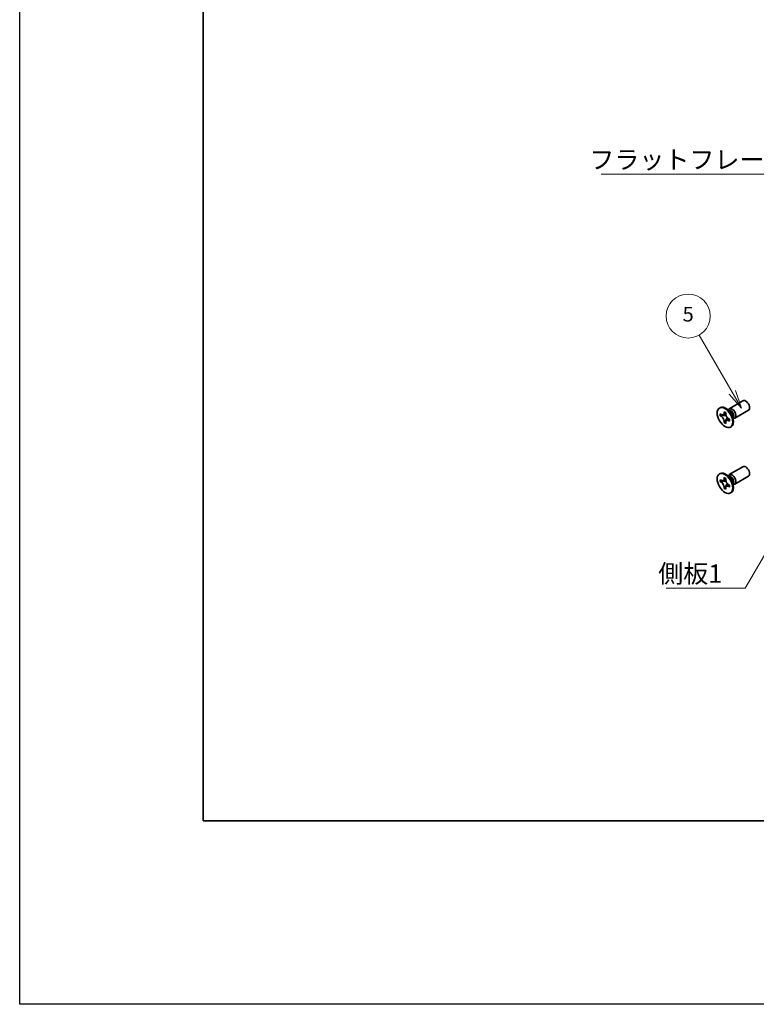
# Model space of a CAD drawing. Units: millimetres. Extents: x -50 to 7754, y -50 to 5560.
# Drawn here: x -50 to 151, y -50 to 218 of the extents above; entities that cross this region are included whole.
import ezdxf

# ---------------------------------------------------------------- set-up
doc = ezdxf.new("R2010")
doc.units = ezdxf.units.MM
doc.header["$LTSCALE"] = 2
for name, color, linetype, lineweight in [('Border (ISO)', 7, 'Continuous', 35), ('Symbol (ISO)', 7, 'Continuous', 18), ('Symbol (TK)', 100, 'Continuous', 18), ('Visible (ISO)', 7, 'Continuous', 35), ('Visible Narrow (ISO)', 7, 'Continuous', 25)]:
    doc.layers.add(name, color=color, linetype=linetype, lineweight=lineweight)
doc.styles.add('Note Text (TK)', font='txt')
doc.styles.add('Note Text (TK2)', font='txt')
doc.dimstyles.new('Default - Method 1b (TK)$7', dxfattribs={"dimscale": 2, "dimtxt": 2.5, "dimasz": 2.5, "dimexe": 1, "dimexo": 1.5, "dimgap": 1, "dimtad": 1, "dimtoh": 1, "dimrnd": 1e-08, "dimdsep": 46, "dimtxsty": 'Note Text (TK)', "dimcen": 0.09, "dimdle": 5, "dimclrd": 100, "dimclre": 100, "dimclrt": 7, "dimadec": 1, "dimazin": 1, "dimtfac": 1, "dimtmove": 0, "dimatfit": 3, "dimfxl": 1, "dimtolj": 1, "dimlwd": -1, "dimlwe": -1, "dimarcsym": 0})

# ---------------------------------------------------------------- blocks, each defined once
blk = doc.blocks.new('図面枠 tk図枠')
at = {"layer": 'Border (ISO)'}
for p, q in [((14.5, 289), (14.5, 8)), ((14.5, 8), (405.5, 8))]:
    blk.add_line(p, q, dxfattribs=at)
blk = doc.blocks.new('バルーン6')
at = {"layer": 'Symbol (TK)', "color": 100}
for p, q in [((86.62, 66.43), (82.12, 74.23)), ((86.19, 66.18), (87.87, 64.27)), ((86.62, 66.43), (87.87, 64.27)), ((87.87, 64.27), (87.06, 66.68))]:
    blk.add_line(p, q, dxfattribs=at)
at = {"layer": 'Symbol (TK)'}
blk.add_circle((80.62, 76.83), 3, dxfattribs=at)
at = {"layer": 'Symbol (TK)', "color": 7, "insert": (80.62, 76.82), "char_height": 2, "attachment_point": 5, "style": 'Note Text (TK2)'}
blk.add_mtext('5', dxfattribs=at)

msp = doc.modelspace()

# ---------------------------------------------------------------- linework, layer by layer
at = {"color": 6}
msp.add_lwpolyline([(-50, 1736), (7754.5, 1736), (7754.5, -50), (-50, -50)], close=True, dxfattribs=at)
at = {"layer": 'Visible (ISO)'}
for p, q in [((143.4225, 112.3849), (147.1772, 114.5527)), ((140.7704, 112.5857), (140.9472, 112.6878)), ((140.9976, 110.4776), (140.9976, 110.9675)), ((140.9976, 110.9675), (141.2097, 110.845)), ((141.3069, 110.6562), (140.9976, 110.4776)), ((141.2097, 110.3551), (140.9976, 110.4776)), ((141.3069, 110.7953), (141.3069, 110.6562)), ((142.5695, 110.6076), (141.3069, 110.6562)), ((142.0582, 111.3349), (142.0582, 111.5798)), ((142.0582, 111.5798), (142.4825, 111.3349)), ((142.4825, 111.3349), (142.4825, 111.0899)), ((143.6203, 111.6512), (142.8368, 112.2726)), ((143.1452, 112.028), (143.2058, 112.1479)), ((144.386, 110.325), (144.5324, 109.3358)), ((144.9225, 109.7868), (148.6772, 111.9546)), ((142.0582, 108.6405), (142.0582, 108.8854)), ((142.0582, 108.6405), (142.3676, 108.8191)), ((142.4825, 108.3955), (142.0582, 108.6405)), ((142.3676, 108.8191), (142.9568, 109.9368)), ((142.3676, 108.8191), (142.4881, 108.7495)), ((142.4825, 108.6405), (142.4825, 108.3955)), ((143.331, 109.6202), (143.5432, 109.4978)), ((143.5432, 109.0079), (143.331, 109.1304)), ((143.5432, 109.4978), (143.5432, 109.0079)), ((143.7704, 107.3896), (143.9472, 107.4917)), ((144.4748, 109.7252), (144.6089, 109.7176)), ((140.7704, 94.6228), (140.9472, 94.7249)), ((143.6203, 93.6883), (142.8368, 94.3097)), ((143.1452, 94.0651), (143.2058, 94.185)), ((143.4225, 94.422), (147.1772, 96.5898)), ((144.9225, 91.8239), (148.6772, 93.9917)), ((140.9976, 92.5146), (140.9976, 93.0045)), ((140.9976, 93.0045), (141.2097, 92.8821)), ((141.3069, 92.6933), (140.9976, 92.5146)), ((141.2097, 92.3922), (140.9976, 92.5146)), ((141.3069, 92.8324), (141.3069, 92.6933)), ((142.5695, 92.6447), (141.3069, 92.6933)), ((142.0582, 93.372), (142.0582, 93.6169)), ((142.0582, 93.6169), (142.4825, 93.372)), ((142.3676, 90.8561), (142.9568, 91.9738)), ((142.4825, 93.372), (142.4825, 93.127)), ((143.331, 91.6573), (143.5432, 91.5348)), ((143.5432, 91.5348), (143.5432, 91.045)), ((144.386, 92.362), (144.5324, 91.3728)), ((144.4748, 91.7622), (144.6089, 91.7547)), ((142.0582, 90.6775), (142.0582, 90.9225)), ((142.0582, 90.6775), (142.3676, 90.8561)), ((142.4825, 90.4326), (142.0582, 90.6775)), ((142.3676, 90.8561), (142.4881, 90.7866)), ((142.4825, 90.6775), (142.4825, 90.4326)), ((143.5432, 91.045), (143.331, 91.1674)), ((143.7704, 89.4267), (143.9472, 89.5287))]:
    msp.add_line(p, q, dxfattribs=at)
for centre in [(142.2704, 109.9877), (142.2704, 92.0247)]:
    msp.add_ellipse(centre, major_axis=(-1.5, 2.5981), ratio=0.57735027, dxfattribs=at)
for centre, major_axis, start_param, end_param in [((142.4472, 110.0897), (-1.5, 2.5981), 3.14159265, 6.28318531), ((147.9272, 113.2537), (-0.75, 1.299), 3.14159265, 6.28318531), ((144.1725, 111.0859), (-0.75, 1.299), 2.78022553, 6.64455243), ((143.8189, 110.8817), (-0.625, 1.0825), 3.17115745, 6.25362051), ((147.9272, 95.2907), (-0.75, 1.299), 3.14159265, 6.28318531), ((142.4472, 92.1268), (-1.5, 2.5981), 3.14159265, 6.28318531), ((144.1725, 93.1229), (-0.75, 1.299), 2.78022553, 6.64455243), ((143.8189, 92.9188), (-0.625, 1.0825), 3.17115745, 6.25362051)]:
    msp.add_ellipse(centre, major_axis=major_axis, ratio=0.57735027, start_param=start_param, end_param=end_param, dxfattribs=at)
for points, knots in [([(142.0582, 111.3349), (142.0582, 111.3055), (142.0571, 111.2768), (142.0524, 111.2199), (142.0489, 111.1919), (142.0341, 111.1082), (142.0189, 111.0559), (141.9776, 110.9594), (141.9512, 110.9158), (141.859, 110.8062), (141.7804, 110.7589), (141.6157, 110.724), (141.5356, 110.7263), (141.3727, 110.7645), (141.2914, 110.7978), (141.2097, 110.845)], [0, 0, 0, 0, 0.010798916, 0.010798916, 0.021961727, 0.021961727, 0.045257146, 0.045257146, 0.069525905, 0.069525905, 0.116754864, 0.116754864, 0.154152318, 0.154152318, 0.188823604, 0.188823604, 0.188823604, 0.188823604]), ([(141.2097, 110.3551), (141.2352, 110.3404), (141.2606, 110.3244), (141.3122, 110.2893), (141.3382, 110.2701), (141.4181, 110.2069), (141.471, 110.1588), (141.5752, 110.051), (141.6262, 109.9911), (141.7672, 109.8032), (141.8475, 109.666), (141.96, 109.4109), (141.9981, 109.2964), (142.0464, 109.0805), (142.0582, 108.9798), (142.0582, 108.8854)], [0, 0, 0, 0, 0.010798916, 0.010798916, 0.021961727, 0.021961727, 0.045257146, 0.045257146, 0.069525905, 0.069525905, 0.116754864, 0.116754864, 0.154152318, 0.154152318, 0.188823604, 0.188823604, 0.188823604, 0.188823604]), ([(142.4967, 110.9031), (142.3821, 110.8939), (142.269, 110.8852), (142.0881, 110.8637), (142.016, 110.8521), (141.9141, 110.8285), (141.8787, 110.817), (141.8352, 110.7992), (141.8215, 110.7924), (141.8097, 110.7856)], [0.090164851, 0.090164851, 0.090164851, 0.090164851, 0.126194147, 0.126194147, 0.152815434, 0.152815434, 0.175356929, 0.175356929, 0.190911035, 0.190911035, 0.190911035, 0.190911035]), ([(143.331, 109.6202), (143.3056, 109.6349), (143.2801, 109.651), (143.2286, 109.6861), (143.2025, 109.7053), (143.1226, 109.7685), (143.0698, 109.8166), (142.9655, 109.9244), (142.9146, 109.9843), (142.7735, 110.1722), (142.6933, 110.3093), (142.5807, 110.5645), (142.5426, 110.679), (142.4943, 110.8949), (142.4825, 110.9956), (142.4825, 111.0899)], [0, 0, 0, 0, 0.010798916, 0.010798916, 0.021961727, 0.021961727, 0.045257146, 0.045257146, 0.069525905, 0.069525905, 0.116754864, 0.116754864, 0.154152318, 0.154152318, 0.188823604, 0.188823604, 0.188823604, 0.188823604]), ([(142.4825, 108.6405), (142.4825, 108.7698), (142.5047, 108.8851), (142.5914, 109.0753), (142.6556, 109.1478), (142.8143, 109.2362), (142.9061, 109.2533), (143.1096, 109.2329), (143.2198, 109.1946), (143.331, 109.1304)], [0, 0, 0, 0, 0.047534213, 0.047534213, 0.095646709, 0.095646709, 0.141901189, 0.141901189, 0.189099427, 0.189099427, 0.189099427, 0.189099427]), ([(142.731, 109.1898), (142.755, 109.2036), (142.7847, 109.2249), (142.846, 109.2856), (142.8682, 109.3095), (142.9233, 109.374), (142.9577, 109.4179), (143.0352, 109.5224), (143.079, 109.5851), (143.1407, 109.6742), (143.1585, 109.7001), (143.1764, 109.726)], [0, 0, 0, 0, 0.031629042, 0.031629042, 0.046446308, 0.046446308, 0.066275841, 0.066275841, 0.090813147, 0.090813147, 0.100732171, 0.100732171, 0.100732171, 0.100732171]), ([(142.0582, 93.372), (142.0582, 93.3426), (142.0571, 93.3139), (142.0524, 93.257), (142.0489, 93.229), (142.0341, 93.1453), (142.0189, 93.093), (141.9776, 92.9964), (141.9512, 92.9529), (141.859, 92.8432), (141.7804, 92.796), (141.6157, 92.7611), (141.5356, 92.7634), (141.3727, 92.8016), (141.2914, 92.8349), (141.2097, 92.8821)], [0, 0, 0, 0, 0.010798916, 0.010798916, 0.021961727, 0.021961727, 0.045257146, 0.045257146, 0.069525905, 0.069525905, 0.116754864, 0.116754864, 0.154152318, 0.154152318, 0.188823604, 0.188823604, 0.188823604, 0.188823604]), ([(141.2097, 92.3922), (141.2352, 92.3775), (141.2606, 92.3615), (141.3122, 92.3263), (141.3382, 92.3071), (141.4181, 92.244), (141.471, 92.1959), (141.5752, 92.088), (141.6262, 92.0282), (141.7672, 91.8402), (141.8475, 91.7031), (141.96, 91.4479), (141.9981, 91.3335), (142.0464, 91.1175), (142.0582, 91.0168), (142.0582, 90.9225)], [0, 0, 0, 0, 0.010798916, 0.010798916, 0.021961727, 0.021961727, 0.045257146, 0.045257146, 0.069525905, 0.069525905, 0.116754864, 0.116754864, 0.154152318, 0.154152318, 0.188823604, 0.188823604, 0.188823604, 0.188823604]), ([(142.4967, 92.9402), (142.3821, 92.9309), (142.269, 92.9223), (142.0881, 92.9008), (142.016, 92.8892), (141.9141, 92.8656), (141.8787, 92.8541), (141.8352, 92.8363), (141.8215, 92.8294), (141.8097, 92.8226)], [0.090164851, 0.090164851, 0.090164851, 0.090164851, 0.126194147, 0.126194147, 0.152815434, 0.152815434, 0.175356929, 0.175356929, 0.190911035, 0.190911035, 0.190911035, 0.190911035]), ([(143.331, 91.6573), (143.3056, 91.672), (143.2801, 91.688), (143.2286, 91.7232), (143.2025, 91.7424), (143.1226, 91.8055), (143.0698, 91.8536), (142.9655, 91.9615), (142.9146, 92.0213), (142.7735, 92.2092), (142.6933, 92.3464), (142.5807, 92.6016), (142.5426, 92.716), (142.4943, 92.932), (142.4825, 93.0327), (142.4825, 93.127)], [0, 0, 0, 0, 0.010798916, 0.010798916, 0.021961727, 0.021961727, 0.045257146, 0.045257146, 0.069525905, 0.069525905, 0.116754864, 0.116754864, 0.154152318, 0.154152318, 0.188823604, 0.188823604, 0.188823604, 0.188823604]), ([(142.4825, 90.6775), (142.4825, 90.8069), (142.5047, 90.9222), (142.5914, 91.1124), (142.6556, 91.1849), (142.8143, 91.2733), (142.9061, 91.2903), (143.1096, 91.27), (143.2198, 91.2317), (143.331, 91.1674)], [0, 0, 0, 0, 0.047534213, 0.047534213, 0.095646709, 0.095646709, 0.141901189, 0.141901189, 0.189099427, 0.189099427, 0.189099427, 0.189099427]), ([(142.731, 91.2269), (142.755, 91.2407), (142.7847, 91.262), (142.846, 91.3227), (142.8682, 91.3466), (142.9233, 91.411), (142.9577, 91.4549), (143.0352, 91.5595), (143.079, 91.6221), (143.1407, 91.7113), (143.1585, 91.7371), (143.1764, 91.763)], [0, 0, 0, 0, 0.031629042, 0.031629042, 0.046446308, 0.046446308, 0.066275841, 0.066275841, 0.090813147, 0.090813147, 0.100732171, 0.100732171, 0.100732171, 0.100732171])]:
    msp.add_open_spline(points, degree=3, knots=knots, dxfattribs=at)
at = {"layer": 'Visible Narrow (ISO)'}
for centre, major_axis, start_param, end_param in [((143.6054, 110.7584), (-0.625, 1.0825), 3.59860257, 5.82617539), ((143.4443, 110.6654), (0.6774, -1.1733), 0.97012773, 2.17146493), ((143.6054, 92.7955), (-0.625, 1.0825), 3.59860257, 5.82617539), ((143.4443, 92.7025), (0.6774, -1.1733), 0.97012773, 2.17146493)]:
    msp.add_ellipse(centre, major_axis=major_axis, ratio=0.57735027, start_param=start_param, end_param=end_param, dxfattribs=at)
for points, knots in [([(142.6234, 110.4679), (142.6183, 110.4678), (142.6131, 110.4677), (142.4928, 110.4657), (142.3726, 110.4666), (142.1321, 110.4685), (142.0119, 110.4695), (141.7815, 110.4655), (141.6713, 110.4607), (141.4712, 110.4393), (141.3812, 110.4228), (141.2704, 110.3855), (141.2381, 110.3715), (141.2097, 110.3551)], [-0.044806562, -0.044806562, -0.044806562, -0.044806562, -0.043683104, -0.043683104, -0.018526854, -0.018526854, 0.006629396, 0.006629396, 0.031785646, 0.031785646, 0.056941896, 0.056941896, 0.068973146, 0.068973146, 0.068973146, 0.068973146]), ([(142.4825, 111.3135), (142.4287, 111.34), (142.375, 111.3612), (142.2619, 111.3857), (142.2026, 111.387), (142.115, 111.363), (142.0866, 111.3513), (142.0582, 111.3349)], [0.0089731458, 0.0089731458, 0.0089731458, 0.0089731458, 0.0317856458, 0.0317856458, 0.0569418958, 0.0569418958, 0.0689731458, 0.0689731458, 0.0689731458, 0.0689731458]), ([(142.0582, 108.8854), (142.0866, 108.9018), (142.115, 108.9228), (142.2026, 109), (142.2619, 109.0697), (142.3805, 109.2324), (142.4398, 109.3254), (142.5584, 109.5229), (142.6177, 109.6275), (142.7363, 109.8367), (142.7956, 109.9413), (142.8575, 110.0445), (142.8601, 110.0489), (142.8628, 110.0533)], [-0.068973146, -0.068973146, -0.068973146, -0.068973146, -0.056941896, -0.056941896, -0.031785646, -0.031785646, -0.006629396, -0.006629396, 0.018526854, 0.018526854, 0.043683104, 0.043683104, 0.044806562, 0.044806562, 0.044806562, 0.044806562]), ([(143.331, 109.1304), (143.3594, 109.1467), (143.3837, 109.1654), (143.4483, 109.2293), (143.4769, 109.2813), (143.5122, 109.3915), (143.5207, 109.4487), (143.5247, 109.5085)], [-0.0689731458, -0.0689731458, -0.0689731458, -0.0689731458, -0.0569418958, -0.0569418958, -0.0317856458, -0.0317856458, -0.0089731458, -0.0089731458, -0.0089731458, -0.0089731458]), ([(142.6234, 92.505), (142.6183, 92.5049), (142.6131, 92.5048), (142.4928, 92.5027), (142.3726, 92.5037), (142.1321, 92.5056), (142.0119, 92.5065), (141.7815, 92.5026), (141.6713, 92.4978), (141.4712, 92.4764), (141.3812, 92.4599), (141.2704, 92.4226), (141.2381, 92.4085), (141.2097, 92.3922)], [-0.044806562, -0.044806562, -0.044806562, -0.044806562, -0.043683104, -0.043683104, -0.018526854, -0.018526854, 0.006629396, 0.006629396, 0.031785646, 0.031785646, 0.056941896, 0.056941896, 0.068973146, 0.068973146, 0.068973146, 0.068973146]), ([(142.4825, 93.3506), (142.4287, 93.377), (142.375, 93.3983), (142.2619, 93.4228), (142.2026, 93.4241), (142.115, 93.4001), (142.0866, 93.3883), (142.0582, 93.372)], [0.0089731458, 0.0089731458, 0.0089731458, 0.0089731458, 0.0317856458, 0.0317856458, 0.0569418958, 0.0569418958, 0.0689731458, 0.0689731458, 0.0689731458, 0.0689731458]), ([(142.0582, 90.9225), (142.0866, 90.9388), (142.115, 90.9598), (142.2026, 91.0371), (142.2619, 91.1068), (142.3805, 91.2695), (142.4398, 91.3624), (142.5584, 91.56), (142.6177, 91.6646), (142.7363, 91.8738), (142.7956, 91.9784), (142.8575, 92.0816), (142.8601, 92.086), (142.8628, 92.0904)], [-0.068973146, -0.068973146, -0.068973146, -0.068973146, -0.056941896, -0.056941896, -0.031785646, -0.031785646, -0.006629396, -0.006629396, 0.018526854, 0.018526854, 0.043683104, 0.043683104, 0.044806562, 0.044806562, 0.044806562, 0.044806562]), ([(143.331, 91.1674), (143.3594, 91.1838), (143.3837, 91.2025), (143.4483, 91.2664), (143.4769, 91.3184), (143.5122, 91.4286), (143.5207, 91.4857), (143.5247, 91.5455)], [-0.0689731458, -0.0689731458, -0.0689731458, -0.0689731458, -0.0569418958, -0.0569418958, -0.0317856458, -0.0317856458, -0.0089731458, -0.0089731458, -0.0089731458, -0.0089731458])]:
    msp.add_open_spline(points, degree=3, knots=knots, dxfattribs=at)

# ---------------------------------------------------------------- block references
at = {"xscale": 2, "yscale": 2, "zscale": 2}
msp.add_blockref('図面枠 tk図枠', (-29, -16), dxfattribs=at)
at = {"layer": 'Symbol (TK)', "xscale": 2, "yscale": 2, "zscale": 2}
msp.add_blockref('バルーン6', (-29, -16), dxfattribs=at)

# ---------------------------------------------------------------- texts
at = {"layer": 'Symbol (ISO)', "color": 7, "char_height": 5, "attachment_point": 1, "line_spacing_factor": 1.5, "style": 'Note Text (TK)'}
for s, insert, width in [('{\\fＭＳ Ｐゴシック|b0|i0;フラットフレーム1}', (105.2914, 182.8098), 53.070178), ('{\\fＭＳ Ｐゴシック|b0|i0;側板1}', (124.0754, 69.9322), 18.71345)]:
    msp.add_mtext(s, dxfattribs=dict(at, insert=insert, width=width))

# ---------------------------------------------------------------- leaders
at = {"layer": 'Symbol (ISO)', "color": 100, "annotation_type": 0, "has_hookline": 1, "hookline_direction": 1}
for points, text_width in [([(179.4192, 148.3306), (163.3616, 176.3234), (158.3616, 176.3234)], 49.8295), ([(167.3881, 97.2126), (147.7888, 63.4583), (142.7888, 63.4583)], 16.5625)]:
    msp.add_leader(points, dimstyle='Default - Method 1b (TK)$7', override={"dimgap": 0, "dimtad": 1}, dxfattribs=dict(at, text_width=text_width))

doc.saveas('drawing.dxf')
